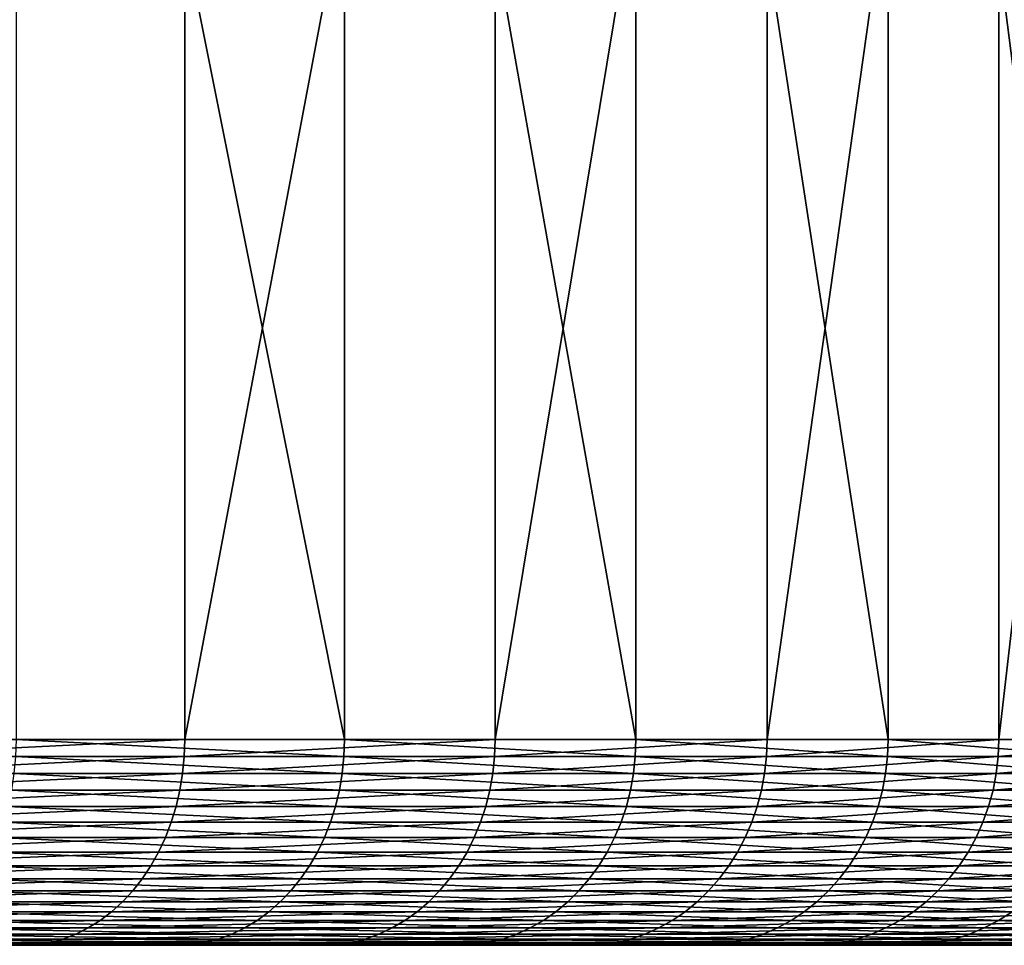
# Model space of a CAD drawing. Extents: x -30 to 139, y -198 to 0.
# Drawn here: x 23 to 28, y -9 to -4 of the extents above; entities that cross this region are included whole.
import ezdxf

# ---------------------------------------------------------------- set-up
doc = ezdxf.new("R2010")
doc.units = 0
doc.header["$MEASUREMENT"] = 0
doc.layers.add('L3', color=7, linetype='Continuous')

msp = doc.modelspace()

# ---------------------------------------------------------------- linework, layer by layer
at = {"layer": 'L3', "color": 7}
for points in [[(21.88673, -8, -20.51758), (21.88673, 0, -20.51758), (23.5695, 0, -18.56014)], [(21.88673, -8, -20.51758), (23.5695, 0, -18.56014), (23.5695, -8, -18.56014)], [(24.34617, -8, 17.52895), (24.34617, 0, 17.52895), (22.74917, 0, 19.55697)], [(24.34617, -8, 17.52895), (22.74917, 0, 19.55697), (22.74917, -8, 19.55697)], [(23.5695, -8, -18.56014), (23.5695, 0, -18.56014), (25.07776, 0, -16.46529)], [(23.5695, -8, -18.56014), (25.07776, 0, -16.46529), (25.07776, -8, -16.46529)], [(25.76292, -8, 15.37114), (25.76292, 0, 15.37114), (24.34617, 0, 17.52895)], [(25.76292, -8, 15.37114), (24.34617, 0, 17.52895), (24.34617, -8, 17.52895)], [(25.07776, -8, -16.46529), (25.07776, 0, -16.46529), (26.40037, 0, -14.24853)], [(25.07776, -8, -16.46529), (26.40037, 0, -14.24853), (26.40037, -8, -14.24853)], [(26.98893, -8, 13.09954), (26.98893, 0, 13.09954), (25.76292, 0, 15.37114)], [(26.98893, -8, 13.09954), (25.76292, 0, 15.37114), (25.76292, -8, 15.37114)], [(26.40037, -8, -14.24853), (26.40037, 0, -14.24853), (27.52751, 0, -11.92628)], [(26.40037, -8, -14.24853), (27.52751, 0, -11.92628), (27.52751, -8, -11.92628)], [(28.01512, -8, 10.73095), (28.01512, 0, 10.73095), (26.98893, 0, 13.09954)], [(28.01512, -8, 10.73095), (26.98893, 0, 13.09954), (26.98893, -8, 13.09954)], [(27.52751, -8, -11.92628), (27.52751, 0, -11.92628), (28.45085, 0, -9.51574)], [(27.52751, -8, -11.92628), (28.45085, 0, -9.51574), (28.45085, -8, -9.51574)], [(21.88423, -8.08258, -20.51525), (21.88673, -8, -20.51758), (23.5695, -8, -18.56014)], [(21.88423, -8.08258, -20.51525), (23.5695, -8, -18.56014), (23.56681, -8.08258, -18.55803)], [(24.3434, -8.08258, 17.52695), (22.74917, -8, 19.55697), (22.74658, -8.08258, 19.55474)], [(24.3434, -8.08258, 17.52695), (24.34617, -8, 17.52895), (22.74917, -8, 19.55697)], [(23.56681, -8.08258, -18.55803), (23.5695, -8, -18.56014), (25.07776, -8, -16.46529)], [(23.56681, -8.08258, -18.55803), (25.07776, -8, -16.46529), (25.07491, -8.08258, -16.46341)], [(25.75999, -8.08258, 15.36939), (24.34617, -8, 17.52895), (24.3434, -8.08258, 17.52695)], [(25.75999, -8.08258, 15.36939), (25.76292, -8, 15.37114), (24.34617, -8, 17.52895)], [(25.07491, -8.08258, -16.46341), (25.07776, -8, -16.46529), (26.40037, -8, -14.24853)], [(25.07491, -8.08258, -16.46341), (26.40037, -8, -14.24853), (26.39736, -8.08258, -14.24691)], [(26.98585, -8.08258, 13.09805), (25.76292, -8, 15.37114), (25.75999, -8.08258, 15.36939)], [(26.98585, -8.08258, 13.09805), (26.98893, -8, 13.09954), (25.76292, -8, 15.37114)], [(26.39736, -8.08258, -14.24691), (26.40037, -8, -14.24853), (27.52751, -8, -11.92628)], [(26.39736, -8.08258, -14.24691), (27.52751, -8, -11.92628), (27.52437, -8.08258, -11.92493)], [(28.01193, -8.08258, 10.72973), (26.98893, -8, 13.09954), (26.98585, -8.08258, 13.09805)], [(28.01193, -8.08258, 10.72973), (28.01512, -8, 10.73095), (26.98893, -8, 13.09954)], [(27.52437, -8.08258, -11.92493), (27.52751, -8, -11.92628), (28.45085, -8, -9.51574)], [(27.52437, -8.08258, -11.92493), (28.45085, -8, -9.51574), (28.44761, -8.08258, -9.51465)], [(21.87678, -8.1646, -20.50826), (21.88423, -8.08258, -20.51525), (23.56681, -8.08258, -18.55803)], [(21.87678, -8.1646, -20.50826), (23.56681, -8.08258, -18.55803), (23.55878, -8.1646, -18.5517)], [(24.3351, -8.1646, 17.52098), (22.74658, -8.08258, 19.55474), (22.73883, -8.1646, 19.54808)], [(24.3351, -8.1646, 17.52098), (24.3434, -8.08258, 17.52695), (22.74658, -8.08258, 19.55474)], [(23.55878, -8.1646, -18.5517), (23.56681, -8.08258, -18.55803), (25.07491, -8.08258, -16.46341)], [(23.55878, -8.1646, -18.5517), (25.07491, -8.08258, -16.46341), (25.06636, -8.1646, -16.4578)], [(25.75121, -8.1646, 15.36415), (24.3434, -8.08258, 17.52695), (24.3351, -8.1646, 17.52098)], [(25.75121, -8.1646, 15.36415), (25.75999, -8.08258, 15.36939), (24.3434, -8.08258, 17.52695)], [(25.06636, -8.1646, -16.4578), (25.07491, -8.08258, -16.46341), (26.39736, -8.08258, -14.24691)], [(25.06636, -8.1646, -16.4578), (26.39736, -8.08258, -14.24691), (26.38836, -8.1646, -14.24205)], [(26.97666, -8.1646, 13.09358), (25.75999, -8.08258, 15.36939), (25.75121, -8.1646, 15.36415)], [(26.97666, -8.1646, 13.09358), (26.98585, -8.08258, 13.09805), (25.75999, -8.08258, 15.36939)], [(26.38836, -8.1646, -14.24205), (26.39736, -8.08258, -14.24691), (27.52437, -8.08258, -11.92493)], [(26.38836, -8.1646, -14.24205), (27.52437, -8.08258, -11.92493), (27.51499, -8.1646, -11.92086)], [(28.00238, -8.1646, 10.72607), (26.98585, -8.08258, 13.09805), (26.97666, -8.1646, 13.09358)], [(28.00238, -8.1646, 10.72607), (28.01193, -8.08258, 10.72973), (26.98585, -8.08258, 13.09805)], [(27.51499, -8.1646, -11.92086), (27.52437, -8.08258, -11.92493), (28.44761, -8.08258, -9.51465)], [(27.51499, -8.1646, -11.92086), (28.44761, -8.08258, -9.51465), (28.43791, -8.1646, -9.51141)], [(21.8644, -8.24549, -20.49666), (21.87678, -8.1646, -20.50826), (23.55878, -8.1646, -18.5517)], [(21.8644, -8.24549, -20.49666), (23.55878, -8.1646, -18.5517), (23.54546, -8.24549, -18.54121)], [(24.32134, -8.24549, 17.51107), (22.73883, -8.1646, 19.54808), (22.72597, -8.24549, 19.53702)], [(24.32134, -8.24549, 17.51107), (24.3351, -8.1646, 17.52098), (22.73883, -8.1646, 19.54808)], [(23.54546, -8.24549, -18.54121), (23.55878, -8.1646, -18.5517), (25.06636, -8.1646, -16.4578)], [(23.54546, -8.24549, -18.54121), (25.06636, -8.1646, -16.4578), (25.05219, -8.24549, -16.44849)], [(25.73664, -8.24549, 15.35546), (24.3351, -8.1646, 17.52098), (24.32134, -8.24549, 17.51107)], [(25.73664, -8.24549, 15.35546), (25.75121, -8.1646, 15.36415), (24.3351, -8.1646, 17.52098)], [(25.05219, -8.24549, -16.44849), (25.06636, -8.1646, -16.4578), (26.38836, -8.1646, -14.24205)], [(25.05219, -8.24549, -16.44849), (26.38836, -8.1646, -14.24205), (26.37344, -8.24549, -14.234)], [(26.9614, -8.24549, 13.08618), (25.75121, -8.1646, 15.36415), (25.73664, -8.24549, 15.35546)], [(26.9614, -8.24549, 13.08618), (26.97666, -8.1646, 13.09358), (25.75121, -8.1646, 15.36415)], [(26.37344, -8.24549, -14.234), (26.38836, -8.1646, -14.24205), (27.51499, -8.1646, -11.92086)], [(26.37344, -8.24549, -14.234), (27.51499, -8.1646, -11.92086), (27.49943, -8.24549, -11.91412)], [(27.98654, -8.24549, 10.72), (26.97666, -8.1646, 13.09358), (26.9614, -8.24549, 13.08618)], [(27.98654, -8.24549, 10.72), (28.00238, -8.1646, 10.72607), (26.97666, -8.1646, 13.09358)], [(27.49943, -8.24549, -11.91412), (27.51499, -8.1646, -11.92086), (28.43791, -8.1646, -9.51141)], [(27.49943, -8.24549, -11.91412), (28.43791, -8.1646, -9.51141), (28.42183, -8.24549, -9.50603)], [(21.8472, -8.3247, -20.48053), (21.8644, -8.24549, -20.49666), (23.54546, -8.24549, -18.54121)], [(21.8472, -8.3247, -20.48053), (23.54546, -8.24549, -18.54121), (23.52693, -8.3247, -18.52662)], [(24.3022, -8.3247, 17.49729), (22.72597, -8.24549, 19.53702), (22.70809, -8.3247, 19.52165)], [(24.3022, -8.3247, 17.49729), (24.32134, -8.24549, 17.51107), (22.72597, -8.24549, 19.53702)], [(23.52693, -8.3247, -18.52662), (23.54546, -8.24549, -18.54121), (25.05219, -8.24549, -16.44849)], [(23.52693, -8.3247, -18.52662), (25.05219, -8.24549, -16.44849), (25.03247, -8.3247, -16.43555)], [(25.71639, -8.3247, 15.34338), (24.32134, -8.24549, 17.51107), (24.3022, -8.3247, 17.49729)], [(25.71639, -8.3247, 15.34338), (25.73664, -8.24549, 15.35546), (24.32134, -8.24549, 17.51107)], [(25.03247, -8.3247, -16.43555), (25.05219, -8.24549, -16.44849), (26.37344, -8.24549, -14.234)], [(25.03247, -8.3247, -16.43555), (26.37344, -8.24549, -14.234), (26.35268, -8.3247, -14.2228)], [(26.94018, -8.3247, 13.07588), (25.73664, -8.24549, 15.35546), (25.71639, -8.3247, 15.34338)], [(26.94018, -8.3247, 13.07588), (26.9614, -8.24549, 13.08618), (25.73664, -8.24549, 15.35546)], [(26.35268, -8.3247, -14.2228), (26.37344, -8.24549, -14.234), (27.49943, -8.24549, -11.91412)], [(26.35268, -8.3247, -14.2228), (27.49943, -8.24549, -11.91412), (27.47779, -8.3247, -11.90474)], [(27.96452, -8.3247, 10.71157), (26.9614, -8.24549, 13.08618), (26.94018, -8.3247, 13.07588)], [(27.96452, -8.3247, 10.71157), (27.98654, -8.24549, 10.72), (26.9614, -8.24549, 13.08618)], [(27.47779, -8.3247, -11.90474), (27.49943, -8.24549, -11.91412), (28.42183, -8.24549, -9.50603)], [(27.47779, -8.3247, -11.90474), (28.42183, -8.24549, -9.50603), (28.39946, -8.3247, -9.49855)], [(21.82528, -8.4017, -20.45998), (21.8472, -8.3247, -20.48053), (23.52693, -8.3247, -18.52662)], [(21.82528, -8.4017, -20.45998), (23.52693, -8.3247, -18.52662), (23.50332, -8.4017, -18.50803)], [(24.27782, -8.4017, 17.47973), (22.70809, -8.3247, 19.52165), (22.6853, -8.4017, 19.50206)], [(24.27782, -8.4017, 17.47973), (24.3022, -8.3247, 17.49729), (22.70809, -8.3247, 19.52165)], [(23.50332, -8.4017, -18.50803), (23.52693, -8.3247, -18.52662), (25.03247, -8.3247, -16.43555)], [(23.50332, -8.4017, -18.50803), (25.03247, -8.3247, -16.43555), (25.00736, -8.4017, -16.41906)], [(25.69059, -8.4017, 15.32799), (24.3022, -8.3247, 17.49729), (24.27782, -8.4017, 17.47973)], [(25.69059, -8.4017, 15.32799), (25.71639, -8.3247, 15.34338), (24.3022, -8.3247, 17.49729)], [(25.00736, -8.4017, -16.41906), (25.03247, -8.3247, -16.43555), (26.35268, -8.3247, -14.2228)], [(25.00736, -8.4017, -16.41906), (26.35268, -8.3247, -14.2228), (26.32624, -8.4017, -14.20853)], [(26.91315, -8.4017, 13.06276), (25.71639, -8.3247, 15.34338), (25.69059, -8.4017, 15.32799)], [(26.91315, -8.4017, 13.06276), (26.94018, -8.3247, 13.07588), (25.71639, -8.3247, 15.34338)], [(26.32624, -8.4017, -14.20853), (26.35268, -8.3247, -14.2228), (27.47779, -8.3247, -11.90474)], [(26.32624, -8.4017, -14.20853), (27.47779, -8.3247, -11.90474), (27.45022, -8.4017, -11.8928)], [(27.93646, -8.4017, 10.70082), (26.94018, -8.3247, 13.07588), (26.91315, -8.4017, 13.06276)], [(27.93646, -8.4017, 10.70082), (27.96452, -8.3247, 10.71157), (26.94018, -8.3247, 13.07588)], [(27.45022, -8.4017, -11.8928), (27.47779, -8.3247, -11.90474), (28.39946, -8.3247, -9.49855)], [(27.45022, -8.4017, -11.8928), (28.39946, -8.3247, -9.49855), (28.37097, -8.4017, -9.48902)], [(21.7988, -8.47595, -20.43515), (21.82528, -8.4017, -20.45998), (23.50332, -8.4017, -18.50803)], [(21.7988, -8.47595, -20.43515), (23.50332, -8.4017, -18.50803), (23.47481, -8.47595, -18.48558)], [(24.24836, -8.47595, 17.45852), (22.6853, -8.4017, 19.50206), (22.65778, -8.47595, 19.4784)], [(24.24836, -8.47595, 17.45852), (24.27782, -8.4017, 17.47973), (22.6853, -8.4017, 19.50206)], [(23.47481, -8.47595, -18.48558), (23.50332, -8.4017, -18.50803), (25.00736, -8.4017, -16.41906)], [(23.47481, -8.47595, -18.48558), (25.00736, -8.4017, -16.41906), (24.97701, -8.47595, -16.39914)], [(25.65942, -8.47595, 15.30939), (24.27782, -8.4017, 17.47973), (24.24836, -8.47595, 17.45852)], [(25.65942, -8.47595, 15.30939), (25.69059, -8.4017, 15.32799), (24.27782, -8.4017, 17.47973)], [(24.97701, -8.47595, -16.39914), (25.00736, -8.4017, -16.41906), (26.32624, -8.4017, -14.20853)], [(24.97701, -8.47595, -16.39914), (26.32624, -8.4017, -14.20853), (26.2943, -8.47595, -14.19129)], [(26.8805, -8.47595, 13.04691), (25.69059, -8.4017, 15.32799), (25.65942, -8.47595, 15.30939)], [(26.8805, -8.47595, 13.04691), (26.91315, -8.4017, 13.06276), (25.69059, -8.4017, 15.32799)], [(26.2943, -8.47595, -14.19129), (26.32624, -8.4017, -14.20853), (27.45022, -8.4017, -11.8928)], [(26.2943, -8.47595, -14.19129), (27.45022, -8.4017, -11.8928), (27.41692, -8.47595, -11.87837)], [(27.90257, -8.47595, 10.68784), (26.91315, -8.4017, 13.06276), (26.8805, -8.47595, 13.04691)], [(27.90257, -8.47595, 10.68784), (27.93646, -8.4017, 10.70082), (26.91315, -8.4017, 13.06276)], [(27.41692, -8.47595, -11.87837), (27.45022, -8.4017, -11.8928), (28.37097, -8.4017, -9.48902)], [(27.41692, -8.47595, -11.87837), (28.37097, -8.4017, -9.48902), (28.33655, -8.47595, -9.47751)], [(21.76793, -8.54695, -20.40622), (21.7988, -8.47595, -20.43515), (23.47481, -8.47595, -18.48558)], [(21.76793, -8.54695, -20.40622), (23.47481, -8.47595, -18.48558), (23.44157, -8.54695, -18.4594)], [(24.21403, -8.54695, 17.4338), (22.65778, -8.47595, 19.4784), (22.6257, -8.54695, 19.45082)], [(24.21403, -8.54695, 17.4338), (24.24836, -8.47595, 17.45852), (22.65778, -8.47595, 19.4784)], [(23.44157, -8.54695, -18.4594), (23.47481, -8.47595, -18.48558), (24.97701, -8.47595, -16.39914)], [(23.44157, -8.54695, -18.4594), (24.97701, -8.47595, -16.39914), (24.94165, -8.54695, -16.37592)], [(25.62308, -8.54695, 15.28771), (24.24836, -8.47595, 17.45852), (24.21403, -8.54695, 17.4338)], [(25.62308, -8.54695, 15.28771), (25.65942, -8.47595, 15.30939), (24.24836, -8.47595, 17.45852)], [(24.94165, -8.54695, -16.37592), (24.97701, -8.47595, -16.39914), (26.2943, -8.47595, -14.19129)], [(24.94165, -8.54695, -16.37592), (26.2943, -8.47595, -14.19129), (26.25707, -8.54695, -14.17119)], [(26.84244, -8.54695, 13.02844), (25.65942, -8.47595, 15.30939), (25.62308, -8.54695, 15.28771)], [(26.84244, -8.54695, 13.02844), (26.8805, -8.47595, 13.04691), (25.65942, -8.47595, 15.30939)], [(26.25707, -8.54695, -14.17119), (26.2943, -8.47595, -14.19129), (27.41692, -8.47595, -11.87837)], [(26.25707, -8.54695, -14.17119), (27.41692, -8.47595, -11.87837), (27.3781, -8.54695, -11.86155)], [(27.86306, -8.54695, 10.6727), (26.8805, -8.47595, 13.04691), (26.84244, -8.54695, 13.02844)], [(27.86306, -8.54695, 10.6727), (27.90257, -8.47595, 10.68784), (26.8805, -8.47595, 13.04691)], [(27.3781, -8.54695, -11.86155), (27.41692, -8.47595, -11.87837), (28.33655, -8.47595, -9.47751)], [(27.3781, -8.54695, -11.86155), (28.33655, -8.47595, -9.47751), (28.29642, -8.54695, -9.46409)], [(21.73289, -8.61421, -20.37337), (21.76793, -8.54695, -20.40622), (23.44157, -8.54695, -18.4594)], [(21.73289, -8.61421, -20.37337), (23.44157, -8.54695, -18.4594), (23.40383, -8.61421, -18.42969)], [(24.17505, -8.61421, 17.40574), (22.6257, -8.54695, 19.45082), (22.58928, -8.61421, 19.41951)], [(24.17505, -8.61421, 17.40574), (24.21403, -8.54695, 17.4338), (22.6257, -8.54695, 19.45082)], [(23.40383, -8.61421, -18.42969), (23.44157, -8.54695, -18.4594), (24.94165, -8.54695, -16.37592)], [(23.40383, -8.61421, -18.42969), (24.94165, -8.54695, -16.37592), (24.9015, -8.61421, -16.34956)], [(25.58184, -8.61421, 15.2631), (24.21403, -8.54695, 17.4338), (24.17505, -8.61421, 17.40574)], [(25.58184, -8.61421, 15.2631), (25.62308, -8.54695, 15.28771), (24.21403, -8.54695, 17.4338)], [(24.9015, -8.61421, -16.34956), (24.94165, -8.54695, -16.37592), (26.25707, -8.54695, -14.17119)], [(24.9015, -8.61421, -16.34956), (26.25707, -8.54695, -14.17119), (26.21481, -8.61421, -14.14838)], [(26.79923, -8.61421, 13.00746), (25.62308, -8.54695, 15.28771), (25.58184, -8.61421, 15.2631)], [(26.79923, -8.61421, 13.00746), (26.84244, -8.54695, 13.02844), (25.62308, -8.54695, 15.28771)], [(26.21481, -8.61421, -14.14838), (26.25707, -8.54695, -14.17119), (27.3781, -8.54695, -11.86155)], [(26.21481, -8.61421, -14.14838), (27.3781, -8.54695, -11.86155), (27.33403, -8.61421, -11.84246)], [(27.81821, -8.61421, 10.65552), (26.84244, -8.54695, 13.02844), (26.79923, -8.61421, 13.00746)], [(27.81821, -8.61421, 10.65552), (27.86306, -8.54695, 10.6727), (26.84244, -8.54695, 13.02844)], [(27.33403, -8.61421, -11.84246), (27.3781, -8.54695, -11.86155), (28.29642, -8.54695, -9.46409)], [(27.33403, -8.61421, -11.84246), (28.29642, -8.54695, -9.46409), (28.25088, -8.61421, -9.44886)], [(21.69392, -8.67728, -20.33684), (21.73289, -8.61421, -20.37337), (23.40383, -8.61421, -18.42969)], [(21.69392, -8.67728, -20.33684), (23.40383, -8.61421, -18.42969), (23.36187, -8.67728, -18.39664)], [(24.1317, -8.67728, 17.37453), (22.58928, -8.61421, 19.41951), (22.54877, -8.67728, 19.38469)], [(24.1317, -8.67728, 17.37453), (24.17505, -8.61421, 17.40574), (22.58928, -8.61421, 19.41951)], [(23.36187, -8.67728, -18.39664), (23.40383, -8.61421, -18.42969), (24.9015, -8.61421, -16.34956)], [(23.36187, -8.67728, -18.39664), (24.9015, -8.61421, -16.34956), (24.85685, -8.67728, -16.32024)], [(25.53597, -8.67728, 15.23574), (24.17505, -8.61421, 17.40574), (24.1317, -8.67728, 17.37453)], [(25.53597, -8.67728, 15.23574), (25.58184, -8.61421, 15.2631), (24.17505, -8.61421, 17.40574)], [(24.85685, -8.67728, -16.32024), (24.9015, -8.61421, -16.34956), (26.21481, -8.61421, -14.14838)], [(24.85685, -8.67728, -16.32024), (26.21481, -8.61421, -14.14838), (26.1678, -8.67728, -14.12301)], [(26.75118, -8.67728, 12.98414), (25.58184, -8.61421, 15.2631), (25.53597, -8.67728, 15.23574)], [(26.75118, -8.67728, 12.98414), (26.79923, -8.61421, 13.00746), (25.58184, -8.61421, 15.2631)], [(26.1678, -8.67728, -14.12301), (26.21481, -8.61421, -14.14838), (27.33403, -8.61421, -11.84246)], [(26.1678, -8.67728, -14.12301), (27.33403, -8.61421, -11.84246), (27.28501, -8.67728, -11.82122)], [(27.76833, -8.67728, 10.63642), (26.79923, -8.61421, 13.00746), (26.75118, -8.67728, 12.98414)], [(27.76833, -8.67728, 10.63642), (27.81821, -8.61421, 10.65552), (26.79923, -8.61421, 13.00746)], [(27.28501, -8.67728, -11.82122), (27.33403, -8.61421, -11.84246), (28.25088, -8.61421, -9.44886)], [(27.28501, -8.67728, -11.82122), (28.25088, -8.61421, -9.44886), (28.20022, -8.67728, -9.43191)], [(21.65128, -8.73572, -20.29687), (21.69392, -8.67728, -20.33684), (23.36187, -8.67728, -18.39664)], [(21.65128, -8.73572, -20.29687), (23.36187, -8.67728, -18.39664), (23.31595, -8.73572, -18.36049)], [(24.08427, -8.73572, 17.34038), (22.54877, -8.67728, 19.38469), (22.50445, -8.73572, 19.34659)], [(24.08427, -8.73572, 17.34038), (24.1317, -8.67728, 17.37453), (22.54877, -8.67728, 19.38469)], [(23.31595, -8.73572, -18.36049), (23.36187, -8.67728, -18.39664), (24.85685, -8.67728, -16.32024)], [(23.31595, -8.73572, -18.36049), (24.85685, -8.67728, -16.32024), (24.808, -8.73572, -16.28817)], [(25.48578, -8.73572, 15.20579), (24.1317, -8.67728, 17.37453), (24.08427, -8.73572, 17.34038)], [(25.48578, -8.73572, 15.20579), (25.53597, -8.67728, 15.23574), (24.1317, -8.67728, 17.37453)], [(24.808, -8.73572, -16.28817), (24.85685, -8.67728, -16.32024), (26.1678, -8.67728, -14.12301)], [(24.808, -8.73572, -16.28817), (26.1678, -8.67728, -14.12301), (26.11637, -8.73572, -14.09526)], [(26.6986, -8.73572, 12.95862), (25.53597, -8.67728, 15.23574), (25.48578, -8.73572, 15.20579)], [(26.6986, -8.73572, 12.95862), (26.75118, -8.67728, 12.98414), (25.53597, -8.67728, 15.23574)], [(26.11637, -8.73572, -14.09526), (26.1678, -8.67728, -14.12301), (27.28501, -8.67728, -11.82122)], [(26.11637, -8.73572, -14.09526), (27.28501, -8.67728, -11.82122), (27.23139, -8.73572, -11.79799)], [(27.71375, -8.73572, 10.61551), (26.75118, -8.67728, 12.98414), (26.6986, -8.73572, 12.95862)], [(27.71375, -8.73572, 10.61551), (27.76833, -8.67728, 10.63642), (26.75118, -8.67728, 12.98414)], [(27.23139, -8.73572, -11.79799), (27.28501, -8.67728, -11.82122), (28.20022, -8.67728, -9.43191)], [(27.23139, -8.73572, -11.79799), (28.20022, -8.67728, -9.43191), (28.14479, -8.73572, -9.41338)], [(21.60527, -8.78914, -20.25373), (21.65128, -8.73572, -20.29687), (23.31595, -8.73572, -18.36049)], [(21.60527, -8.78914, -20.25373), (23.31595, -8.73572, -18.36049), (23.2664, -8.78914, -18.32147)], [(24.03309, -8.78914, 17.30353), (22.50445, -8.73572, 19.34659), (22.45663, -8.78914, 19.30548)], [(24.03309, -8.78914, 17.30353), (24.08427, -8.73572, 17.34038), (22.50445, -8.73572, 19.34659)], [(23.2664, -8.78914, -18.32147), (23.31595, -8.73572, -18.36049), (24.808, -8.73572, -16.28817)], [(23.2664, -8.78914, -18.32147), (24.808, -8.73572, -16.28817), (24.75527, -8.78914, -16.25355)], [(25.43162, -8.78914, 15.17348), (24.08427, -8.73572, 17.34038), (24.03309, -8.78914, 17.30353)], [(25.43162, -8.78914, 15.17348), (25.48578, -8.73572, 15.20579), (24.08427, -8.73572, 17.34038)], [(24.75527, -8.78914, -16.25355), (24.808, -8.73572, -16.28817), (26.11637, -8.73572, -14.09526)], [(24.75527, -8.78914, -16.25355), (26.11637, -8.73572, -14.09526), (26.06087, -8.78914, -14.0653)], [(26.64186, -8.78914, 12.93108), (25.48578, -8.73572, 15.20579), (25.43162, -8.78914, 15.17348)], [(26.64186, -8.78914, 12.93108), (26.6986, -8.73572, 12.95862), (25.48578, -8.73572, 15.20579)], [(26.06087, -8.78914, -14.0653), (26.11637, -8.73572, -14.09526), (27.23139, -8.73572, -11.79799)], [(26.06087, -8.78914, -14.0653), (27.23139, -8.73572, -11.79799), (27.17352, -8.78914, -11.77292)], [(27.65485, -8.78914, 10.59295), (26.6986, -8.73572, 12.95862), (26.64186, -8.78914, 12.93108)], [(27.65485, -8.78914, 10.59295), (27.71375, -8.73572, 10.61551), (26.6986, -8.73572, 12.95862)], [(27.17352, -8.78914, -11.77292), (27.23139, -8.73572, -11.79799), (28.14479, -8.73572, -9.41338)], [(27.17352, -8.78914, -11.77292), (28.14479, -8.73572, -9.41338), (28.08498, -8.78914, -9.39337)], [(21.5562, -8.83717, -20.20773), (21.60527, -8.78914, -20.25373), (23.2664, -8.78914, -18.32147)], [(21.5562, -8.83717, -20.20773), (23.2664, -8.78914, -18.32147), (23.21356, -8.83717, -18.27985)], [(23.9785, -8.83717, 17.26423), (22.45663, -8.78914, 19.30548), (22.40562, -8.83717, 19.26163)], [(23.9785, -8.83717, 17.26423), (24.03309, -8.78914, 17.30353), (22.45663, -8.78914, 19.30548)], [(23.21356, -8.83717, -18.27985), (23.2664, -8.78914, -18.32147), (24.75527, -8.78914, -16.25355)], [(23.21356, -8.83717, -18.27985), (24.75527, -8.78914, -16.25355), (24.69905, -8.83717, -16.21663)], [(25.37385, -8.83717, 15.13901), (24.03309, -8.78914, 17.30353), (23.9785, -8.83717, 17.26423)], [(25.37385, -8.83717, 15.13901), (25.43162, -8.78914, 15.17348), (24.03309, -8.78914, 17.30353)], [(24.69905, -8.83717, -16.21663), (24.75527, -8.78914, -16.25355), (26.06087, -8.78914, -14.0653)], [(24.69905, -8.83717, -16.21663), (26.06087, -8.78914, -14.0653), (26.00168, -8.83717, -14.03335)], [(26.58135, -8.83717, 12.90171), (25.43162, -8.78914, 15.17348), (25.37385, -8.83717, 15.13901)], [(26.58135, -8.83717, 12.90171), (26.64186, -8.78914, 12.93108), (25.43162, -8.78914, 15.17348)], [(26.00168, -8.83717, -14.03335), (26.06087, -8.78914, -14.0653), (27.17352, -8.78914, -11.77292)], [(26.00168, -8.83717, -14.03335), (27.17352, -8.78914, -11.77292), (27.1118, -8.83717, -11.74618)], [(27.59204, -8.83717, 10.56889), (26.64186, -8.78914, 12.93108), (26.58135, -8.83717, 12.90171)], [(27.59204, -8.83717, 10.56889), (27.65485, -8.78914, 10.59295), (26.64186, -8.78914, 12.93108)], [(27.1118, -8.83717, -11.74618), (27.17352, -8.78914, -11.77292), (28.08498, -8.78914, -9.39337)], [(27.1118, -8.83717, -11.74618), (28.08498, -8.78914, -9.39337), (28.02119, -8.83717, -9.37203)], [(21.5044, -8.87947, -20.15917), (21.5562, -8.83717, -20.20773), (23.21356, -8.83717, -18.27985)], [(21.5044, -8.87947, -20.15917), (23.21356, -8.83717, -18.27985), (23.15777, -8.87947, -18.23593)], [(23.92088, -8.87947, 17.22274), (22.40562, -8.83717, 19.26163), (22.35178, -8.87947, 19.21534)], [(23.92088, -8.87947, 17.22274), (23.9785, -8.83717, 17.26423), (22.40562, -8.83717, 19.26163)], [(23.15777, -8.87947, -18.23593), (23.21356, -8.83717, -18.27985), (24.69905, -8.83717, -16.21663)], [(23.15777, -8.87947, -18.23593), (24.69905, -8.83717, -16.21663), (24.6397, -8.87947, -16.17767)], [(25.31288, -8.87947, 15.10263), (23.9785, -8.83717, 17.26423), (23.92088, -8.87947, 17.22274)], [(25.31288, -8.87947, 15.10263), (25.37385, -8.83717, 15.13901), (23.9785, -8.83717, 17.26423)], [(24.6397, -8.87947, -16.17767), (24.69905, -8.83717, -16.21663), (26.00168, -8.83717, -14.03335)], [(24.6397, -8.87947, -16.17767), (26.00168, -8.83717, -14.03335), (25.93919, -8.87947, -13.99963)], [(26.51747, -8.87947, 12.87071), (25.37385, -8.83717, 15.13901), (25.31288, -8.87947, 15.10263)], [(26.51747, -8.87947, 12.87071), (26.58135, -8.83717, 12.90171), (25.37385, -8.83717, 15.13901)], [(25.93919, -8.87947, -13.99963), (26.00168, -8.83717, -14.03335), (27.1118, -8.83717, -11.74618)], [(25.93919, -8.87947, -13.99963), (27.1118, -8.83717, -11.74618), (27.04665, -8.87947, -11.71795)], [(27.52574, -8.87947, 10.54349), (26.58135, -8.83717, 12.90171), (26.51747, -8.87947, 12.87071)], [(27.52574, -8.87947, 10.54349), (27.59204, -8.83717, 10.56889), (26.58135, -8.83717, 12.90171)], [(27.04665, -8.87947, -11.71795), (27.1118, -8.83717, -11.74618), (28.02119, -8.83717, -9.37203)], [(27.04665, -8.87947, -11.71795), (28.02119, -8.83717, -9.37203), (27.95386, -8.87947, -9.34951)], [(28.33021, -8.87947, 8.13822), (27.59204, -8.83717, 10.56889), (27.52574, -8.87947, 10.54349)], [(21.45023, -8.91577, -20.10839), (21.5044, -8.87947, -20.15917), (23.15777, -8.87947, -18.23593)], [(21.45023, -8.91577, -20.10839), (23.15777, -8.87947, -18.23593), (23.09944, -8.91577, -18.18999)], [(23.86062, -8.91577, 17.17936), (22.35178, -8.87947, 19.21534), (22.29548, -8.91577, 19.16694)], [(23.86062, -8.91577, 17.17936), (23.92088, -8.87947, 17.22274), (22.35178, -8.87947, 19.21534)], [(23.09944, -8.91577, -18.18999), (23.15777, -8.87947, -18.23593), (24.6397, -8.87947, -16.17767)], [(23.09944, -8.91577, -18.18999), (24.6397, -8.87947, -16.17767), (24.57763, -8.91577, -16.13691)], [(25.24912, -8.91577, 15.06459), (23.92088, -8.87947, 17.22274), (23.86062, -8.91577, 17.17936)], [(25.24912, -8.91577, 15.06459), (25.31288, -8.87947, 15.10263), (23.92088, -8.87947, 17.22274)], [(24.57763, -8.91577, -16.13691), (24.6397, -8.87947, -16.17767), (25.93919, -8.87947, -13.99963)], [(24.57763, -8.91577, -16.13691), (25.93919, -8.87947, -13.99963), (25.87385, -8.91577, -13.96437)], [(26.45067, -8.91577, 12.83829), (25.31288, -8.87947, 15.10263), (25.24912, -8.91577, 15.06459)], [(26.45067, -8.91577, 12.83829), (26.51747, -8.87947, 12.87071), (25.31288, -8.87947, 15.10263)], [(25.87385, -8.91577, -13.96437), (25.93919, -8.87947, -13.99963), (27.04665, -8.87947, -11.71795)], [(25.87385, -8.91577, -13.96437), (27.04665, -8.87947, -11.71795), (26.97852, -8.91577, -11.68843)], [(27.4564, -8.91577, 10.51694), (26.51747, -8.87947, 12.87071), (26.45067, -8.91577, 12.83829)], [(27.4564, -8.91577, 10.51694), (27.52574, -8.87947, 10.54349), (26.51747, -8.87947, 12.87071)], [(26.97852, -8.91577, -11.68843), (27.04665, -8.87947, -11.71795), (27.95386, -8.87947, -9.34951)], [(26.97852, -8.91577, -11.68843), (27.95386, -8.87947, -9.34951), (27.88344, -8.91577, -9.32596)], [(28.25885, -8.91577, 8.11772), (27.52574, -8.87947, 10.54349), (27.4564, -8.91577, 10.51694)], [(28.25885, -8.91577, 8.11772), (28.33021, -8.87947, 8.13822), (27.52574, -8.87947, 10.54349)], [(21.33626, -8.9694, -20.00155), (21.39406, -8.94582, -20.05573), (23.03895, -8.94582, -18.14235)], [(21.33626, -8.9694, -20.00155), (23.03895, -8.94582, -18.14235), (22.97671, -8.9694, -18.09335)], [(21.39406, -8.94582, -20.05573), (21.45023, -8.91577, -20.10839), (23.09944, -8.91577, -18.18999)], [(21.39406, -8.94582, -20.05573), (23.09944, -8.91577, -18.18999), (23.03895, -8.94582, -18.14235)], [(23.73385, -8.9694, 17.08808), (22.23709, -8.94582, 19.11674), (22.17702, -8.9694, 19.0651)], [(23.79814, -8.94582, 17.13437), (22.29548, -8.91577, 19.16694), (22.23709, -8.94582, 19.11674)], [(23.73385, -8.9694, 17.08808), (23.79814, -8.94582, 17.13437), (22.23709, -8.94582, 19.11674)], [(23.79814, -8.94582, 17.13437), (23.86062, -8.91577, 17.17936), (22.29548, -8.91577, 19.16694)], [(22.97671, -8.9694, -18.09335), (23.03895, -8.94582, -18.14235), (24.51326, -8.94582, -16.09465)], [(22.97671, -8.9694, -18.09335), (24.51326, -8.94582, -16.09465), (24.44705, -8.9694, -16.05118)], [(23.03895, -8.94582, -18.14235), (23.09944, -8.91577, -18.18999), (24.57763, -8.91577, -16.13691)], [(23.03895, -8.94582, -18.14235), (24.57763, -8.91577, -16.13691), (24.51326, -8.94582, -16.09465)], [(25.11497, -8.9694, 14.98455), (23.79814, -8.94582, 17.13437), (23.73385, -8.9694, 17.08808)], [(25.18299, -8.94582, 15.02514), (23.86062, -8.91577, 17.17936), (23.79814, -8.94582, 17.13437)], [(25.11497, -8.9694, 14.98455), (25.18299, -8.94582, 15.02514), (23.79814, -8.94582, 17.13437)], [(25.18299, -8.94582, 15.02514), (25.24912, -8.91577, 15.06459), (23.86062, -8.91577, 17.17936)], [(24.44705, -8.9694, -16.05118), (24.51326, -8.94582, -16.09465), (25.80609, -8.94582, -13.9278)], [(24.44705, -8.9694, -16.05118), (25.80609, -8.94582, -13.9278), (25.73638, -8.9694, -13.89018)], [(24.51326, -8.94582, -16.09465), (24.57763, -8.91577, -16.13691), (25.87385, -8.91577, -13.96437)], [(24.51326, -8.94582, -16.09465), (25.87385, -8.91577, -13.96437), (25.80609, -8.94582, -13.9278)], [(26.31014, -8.9694, 12.77008), (25.18299, -8.94582, 15.02514), (25.11497, -8.9694, 14.98455)], [(26.38141, -8.94582, 12.80467), (25.24912, -8.91577, 15.06459), (25.18299, -8.94582, 15.02514)], [(26.31014, -8.9694, 12.77008), (26.38141, -8.94582, 12.80467), (25.18299, -8.94582, 15.02514)], [(26.38141, -8.94582, 12.80467), (26.45067, -8.91577, 12.83829), (25.24912, -8.91577, 15.06459)], [(25.73638, -8.9694, -13.89018), (25.80609, -8.94582, -13.9278), (26.90786, -8.94582, -11.65782)], [(25.73638, -8.9694, -13.89018), (26.90786, -8.94582, -11.65782), (26.83518, -8.9694, -11.62633)], [(25.80609, -8.94582, -13.9278), (25.87385, -8.91577, -13.96437), (26.97852, -8.91577, -11.68843)], [(25.80609, -8.94582, -13.9278), (26.97852, -8.91577, -11.68843), (26.90786, -8.94582, -11.65782)], [(27.31052, -8.9694, 10.46106), (26.38141, -8.94582, 12.80467), (26.31014, -8.9694, 12.77008)], [(27.3845, -8.94582, 10.48939), (26.45067, -8.91577, 12.83829), (26.38141, -8.94582, 12.80467)], [(27.31052, -8.9694, 10.46106), (27.3845, -8.94582, 10.48939), (26.38141, -8.94582, 12.80467)], [(27.3845, -8.94582, 10.48939), (27.4564, -8.91577, 10.51694), (26.45067, -8.91577, 12.83829)], [(26.83518, -8.9694, -11.62633), (26.90786, -8.94582, -11.65782), (27.81042, -8.94582, -9.30154)], [(26.83518, -8.9694, -11.62633), (27.81042, -8.94582, -9.30154), (27.73529, -8.9694, -9.27641)], [(26.90786, -8.94582, -11.65782), (26.97852, -8.91577, -11.68843), (27.88344, -8.91577, -9.32596)], [(26.90786, -8.94582, -11.65782), (27.88344, -8.91577, -9.32596), (27.81042, -8.94582, -9.30154)], [(28.10871, -8.9694, 8.07459), (27.3845, -8.94582, 10.48939), (27.31052, -8.9694, 10.46106)], [(28.18484, -8.94582, 8.09646), (27.4564, -8.91577, 10.51694), (27.3845, -8.94582, 10.48939)], [(28.10871, -8.9694, 8.07459), (28.18484, -8.94582, 8.09646), (27.3845, -8.94582, 10.48939)], [(28.18484, -8.94582, 8.09646), (28.25885, -8.91577, 8.11772), (27.4564, -8.91577, 10.51694)], [(24.90415, -9, 14.85877), (23.53463, -9, 16.94465), (0, -9)], [(0, -9), (23.53463, -9, 16.94465), (21.99087, -9, 18.90507)], [(27.87276, -9, 8.00681), (27.08128, -9, 10.37325), (0, -9)], [(0, -9), (27.08128, -9, 10.37325), (26.0893, -9, 12.66289)], [(0, -9), (26.0893, -9, 12.66289), (24.90415, -9, 14.85877)], [(28.99329, -9, 0.62397), (28.83232, -9, 3.11406), (0, -9)], [(0, -9), (28.83232, -9, 3.11406), (28.45789, -9, 5.5811)], [(0, -9), (28.45789, -9, 5.5811), (27.87276, -9, 8.00681)], [(28.19143, -9, -6.80025), (28.67165, -9, -4.35161), (0, -9)], [(0, -9), (28.67165, -9, -4.35161), (28.9396, -9, -1.87075)], [(0, -9), (28.9396, -9, -1.87075), (28.99329, -9, 0.62397)], [(25.52035, -9, -13.77358), (26.60993, -9, -11.52874), (0, -9)], [(0, -9), (26.60993, -9, -11.52874), (27.50249, -9, -9.19855)], [(0, -9), (27.50249, -9, -9.19855), (28.19143, -9, -6.80025)], [(21.15717, -9, -19.83366), (22.78385, -9, -17.94147), (0, -9)], [(0, -9), (22.78385, -9, -17.94147), (24.24184, -9, -15.91645)], [(0, -9), (24.24184, -9, -15.91645), (25.52035, -9, -13.77358)], [(21.15717, -9, -19.83366), (21.21742, -8.99658, -19.89014), (22.84872, -8.99658, -17.99256)], [(21.15717, -9, -19.83366), (22.84872, -8.99658, -17.99256), (22.78385, -9, -17.94147)], [(21.21742, -8.99658, -19.89014), (21.27725, -8.98636, -19.94623), (22.91316, -8.98636, -18.0433)], [(21.21742, -8.99658, -19.89014), (22.91316, -8.98636, -18.0433), (22.84872, -8.99658, -17.99256)], [(21.27725, -8.98636, -19.94623), (21.33626, -8.9694, -20.00155), (22.97671, -8.9694, -18.09335)], [(21.27725, -8.98636, -19.94623), (22.97671, -8.9694, -18.09335), (22.91316, -8.98636, -18.0433)], [(23.53463, -9, 16.94465), (22.05349, -8.99658, 18.9589), (21.99087, -9, 18.90507)], [(23.60165, -8.99658, 16.9929), (22.11568, -8.98636, 19.01237), (22.05349, -8.99658, 18.9589)], [(23.53463, -9, 16.94465), (23.60165, -8.99658, 16.9929), (22.05349, -8.99658, 18.9589)], [(23.66821, -8.98636, 17.04082), (22.17702, -8.9694, 19.0651), (22.11568, -8.98636, 19.01237)], [(23.60165, -8.99658, 16.9929), (23.66821, -8.98636, 17.04082), (22.11568, -8.98636, 19.01237)], [(23.66821, -8.98636, 17.04082), (23.73385, -8.9694, 17.08808), (22.17702, -8.9694, 19.0651)], [(22.78385, -9, -17.94147), (22.84872, -8.99658, -17.99256), (24.31087, -8.99658, -15.96177)], [(22.78385, -9, -17.94147), (24.31087, -8.99658, -15.96177), (24.24184, -9, -15.91645)], [(22.84872, -8.99658, -17.99256), (22.91316, -8.98636, -18.0433), (24.37943, -8.98636, -16.00678)], [(22.84872, -8.99658, -17.99256), (24.37943, -8.98636, -16.00678), (24.31087, -8.99658, -15.96177)], [(22.91316, -8.98636, -18.0433), (22.97671, -8.9694, -18.09335), (24.44705, -8.9694, -16.05118)], [(22.91316, -8.98636, -18.0433), (24.44705, -8.9694, -16.05118), (24.37943, -8.98636, -16.00678)], [(24.90415, -9, 14.85877), (23.60165, -8.99658, 16.9929), (23.53463, -9, 16.94465)], [(24.97507, -8.99658, 14.90108), (23.66821, -8.98636, 17.04082), (23.60165, -8.99658, 16.9929)], [(24.90415, -9, 14.85877), (24.97507, -8.99658, 14.90108), (23.60165, -8.99658, 16.9929)], [(25.0455, -8.98636, 14.9431), (23.73385, -8.9694, 17.08808), (23.66821, -8.98636, 17.04082)], [(24.97507, -8.99658, 14.90108), (25.0455, -8.98636, 14.9431), (23.66821, -8.98636, 17.04082)], [(25.0455, -8.98636, 14.9431), (25.11497, -8.9694, 14.98455), (23.73385, -8.9694, 17.08808)], [(24.24184, -9, -15.91645), (24.31087, -8.99658, -15.96177), (25.59303, -8.99658, -13.8128)], [(24.24184, -9, -15.91645), (25.59303, -8.99658, -13.8128), (25.52035, -9, -13.77358)], [(24.31087, -8.99658, -15.96177), (24.37943, -8.98636, -16.00678), (25.6652, -8.98636, -13.85176)], [(24.31087, -8.99658, -15.96177), (25.6652, -8.98636, -13.85176), (25.59303, -8.99658, -13.8128)], [(24.37943, -8.98636, -16.00678), (24.44705, -8.9694, -16.05118), (25.73638, -8.9694, -13.89018)], [(24.37943, -8.98636, -16.00678), (25.73638, -8.9694, -13.89018), (25.6652, -8.98636, -13.85176)], [(26.0893, -9, 12.66289), (24.97507, -8.99658, 14.90108), (24.90415, -9, 14.85877)], [(26.16359, -8.99658, 12.69894), (25.0455, -8.98636, 14.9431), (24.97507, -8.99658, 14.90108)], [(26.0893, -9, 12.66289), (26.16359, -8.99658, 12.69894), (24.97507, -8.99658, 14.90108)], [(26.23737, -8.98636, 12.73476), (25.11497, -8.9694, 14.98455), (25.0455, -8.98636, 14.9431)], [(26.16359, -8.99658, 12.69894), (26.23737, -8.98636, 12.73476), (25.0455, -8.98636, 14.9431)], [(26.23737, -8.98636, 12.73476), (26.31014, -8.9694, 12.77008), (25.11497, -8.9694, 14.98455)], [(25.52035, -9, -13.77358), (25.59303, -8.99658, -13.8128), (26.6857, -8.99658, -11.56157)], [(25.52035, -9, -13.77358), (26.6857, -8.99658, -11.56157), (26.60993, -9, -11.52874)], [(25.59303, -8.99658, -13.8128), (25.6652, -8.98636, -13.85176), (26.76095, -8.98636, -11.59418)], [(25.59303, -8.99658, -13.8128), (26.76095, -8.98636, -11.59418), (26.6857, -8.99658, -11.56157)], [(25.6652, -8.98636, -13.85176), (25.73638, -8.9694, -13.89018), (26.83518, -8.9694, -11.62633)], [(25.6652, -8.98636, -13.85176), (26.83518, -8.9694, -11.62633), (26.76095, -8.98636, -11.59418)], [(27.08128, -9, 10.37325), (26.16359, -8.99658, 12.69894), (26.0893, -9, 12.66289)], [(27.15839, -8.99658, 10.40279), (26.23737, -8.98636, 12.73476), (26.16359, -8.99658, 12.69894)], [(27.08128, -9, 10.37325), (27.15839, -8.99658, 10.40279), (26.16359, -8.99658, 12.69894)], [(27.23498, -8.98636, 10.43212), (26.31014, -8.9694, 12.77008), (26.23737, -8.98636, 12.73476)], [(27.15839, -8.99658, 10.40279), (27.23498, -8.98636, 10.43212), (26.23737, -8.98636, 12.73476)], [(27.23498, -8.98636, 10.43212), (27.31052, -8.9694, 10.46106), (26.31014, -8.9694, 12.77008)], [(26.60993, -9, -11.52874), (26.6857, -8.99658, -11.56157), (27.5808, -8.99658, -9.22474)], [(26.60993, -9, -11.52874), (27.5808, -8.99658, -9.22474), (27.50249, -9, -9.19855)], [(26.6857, -8.99658, -11.56157), (26.76095, -8.98636, -11.59418), (27.65858, -8.98636, -9.25075)], [(26.6857, -8.99658, -11.56157), (27.65858, -8.98636, -9.25075), (27.5808, -8.99658, -9.22474)], [(26.76095, -8.98636, -11.59418), (26.83518, -8.9694, -11.62633), (27.73529, -8.9694, -9.27641)], [(26.76095, -8.98636, -11.59418), (27.73529, -8.9694, -9.27641), (27.65858, -8.98636, -9.25075)], [(27.87276, -9, 8.00681), (27.15839, -8.99658, 10.40279), (27.08128, -9, 10.37325)], [(27.95213, -8.99658, 8.02961), (27.23498, -8.98636, 10.43212), (27.15839, -8.99658, 10.40279)], [(27.87276, -9, 8.00681), (27.95213, -8.99658, 8.02961), (27.15839, -8.99658, 10.40279)], [(28.03096, -8.98636, 8.05226), (27.31052, -8.9694, 10.46106), (27.23498, -8.98636, 10.43212)], [(27.95213, -8.99658, 8.02961), (28.03096, -8.98636, 8.05226), (27.23498, -8.98636, 10.43212)], [(28.03096, -8.98636, 8.05226), (28.10871, -8.9694, 8.07459), (27.31052, -8.9694, 10.46106)], [(27.50249, -9, -9.19855), (27.5808, -8.99658, -9.22474), (28.2717, -8.99658, -6.81961)], [(27.50249, -9, -9.19855), (28.2717, -8.99658, -6.81961), (28.19143, -9, -6.80025)]]:
    msp.add_3dface(points, dxfattribs=at)

doc.saveas('drawing.dxf')
